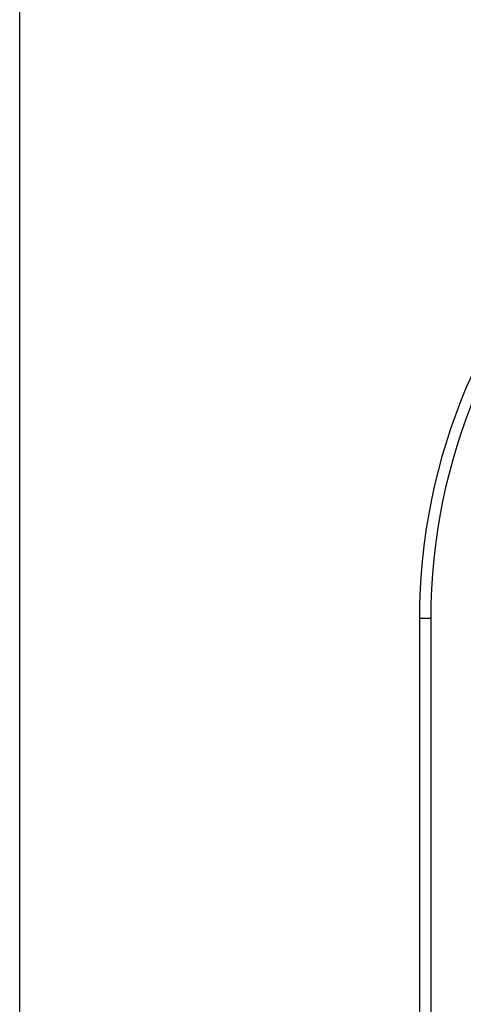
# Model space of a CAD drawing. Extents: x 0 to 2800, y 0 to 950.
# Drawn here: x 343 to 362, y 801 to 844 of the extents above; entities that cross this region are included whole.
import ezdxf

# ---------------------------------------------------------------- set-up
doc = ezdxf.new("R2010")
doc.units = 0
doc.header["$PDMODE"] = 3
doc.layers.get('0').update_dxf_attribs({"linetype": 'CONTINUOUS'})
doc.layers.get('DEFPOINTS').update_dxf_attribs({"linetype": 'CONTINUOUS'})
doc.layers.add('CONTOUR', color=2, linetype='CONTINUOUS')
doc.layers.add('MARK', color=6, linetype='CONTINUOUS')
doc.styles.get("Standard").update_dxf_attribs({"font": 'txt.shx', "bigfont": 'bigfont.shx'})
doc.dimstyles.get("Standard").update_dxf_attribs({"dimtxt": 2.5, "dimasz": 2.5, "dimexe": 1.25, "dimexo": 0.625, "dimtad": 1, "dimcen": 2.5, "dimazin": 3, "dimtfac": 1, "dimtmove": 0, "dimatfit": 3})

# ---------------------------------------------------------------- blocks, each defined once
blk = doc.blocks.new('_OPEN30')
at = {"color": 0, "linetype": 'BYBLOCK'}
for p, q in [((-1, 0.2679), (0, 0)), ((0, 0), (-1, -0.2679)), ((0, 0), (-1, 0))]:
    blk.add_line(p, q, dxfattribs=at)
blk = doc.blocks.new('*D11')
at = {"layer": 'DEFPOINTS', "color": 0}
for p in [(622.848, 883.318), (342.848, 608.346), (622.848, 608.346)]:
    blk.add_point(p, dxfattribs=at)
at = {"layer": 'MARK', "linetype": 'BYBLOCK'}
for p, q in [((342.848, 612.596), (342.848, 887.568)), ((622.848, 612.596), (622.848, 887.568)), ((360.348, 883.318), (605.348, 883.318))]:
    blk.add_line(p, q, dxfattribs=at)
at = {"layer": 'MARK', "xscale": 17.5, "yscale": 17.5, "zscale": 17.5, "rotation": 180}
blk.add_blockref('_OPEN30', (342.848, 883.318), dxfattribs=at)
at = {"layer": 'MARK', "xscale": 17.5, "yscale": 17.5, "zscale": 17.5}
blk.add_blockref('_OPEN30', (622.848, 883.318), dxfattribs=at)
at = {"layer": 'MARK', "color": 3, "linetype": 'CONTINUOUS'}
blk.add_text('280', height=17.5, dxfattribs=at).set_placement((460.973, 887.568))

msp = doc.modelspace()

# ---------------------------------------------------------------- linework, layer by layer
at = {"layer": 'CONTOUR', "linetype": 'CONTINUOUS'}
for p, q in [((360.55, 817.966), (360.55, 708.846)), ((361.05, 817.966), (360.55, 817.966)), ((361.05, 817.966), (361.05, 708.346))]:
    msp.add_line(p, q, dxfattribs=at)
for radius in [26.178, 25.678]:
    msp.add_arc((386.728, 817.966), radius, 90, 180, dxfattribs=at)

# ---------------------------------------------------------------- dimensions: what is measured, and where the dimension line sits
at = {"layer": 'MARK'}
dim = msp.add_linear_dim(base=(622.848, 883.318), p1=(342.848, 608.346), p2=(622.848, 608.346), dimstyle='Standard', dxfattribs=at)
dim.commit()
dim.dimension.update_dxf_attribs({"geometry": '*D11', "text_midpoint": (482.848, 883.318), "dimtype": 160})

doc.saveas('drawing.dxf')
